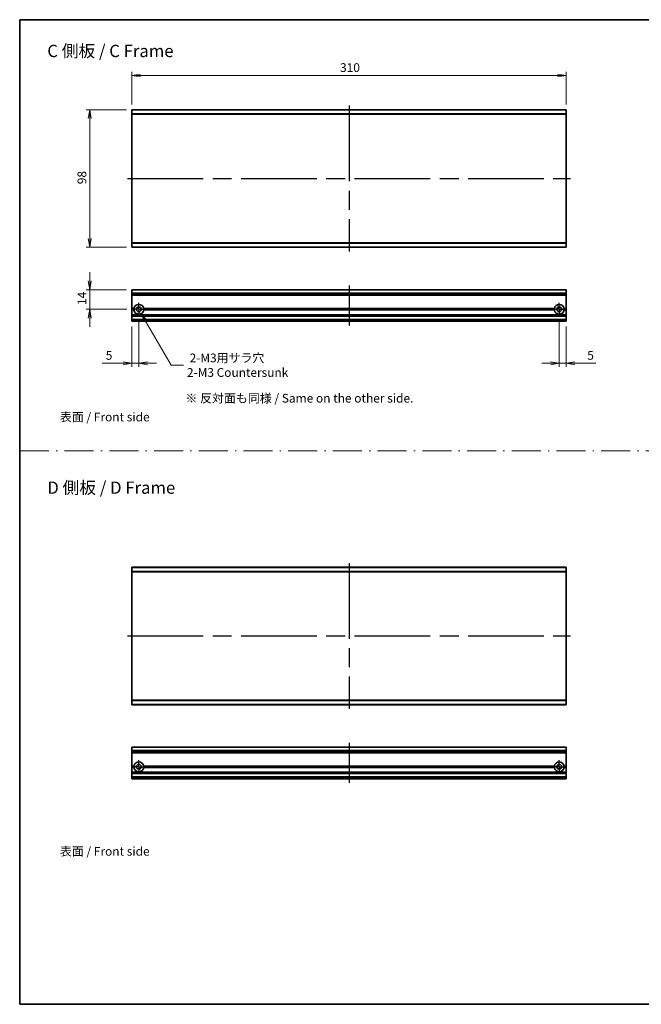
# Model space of a CAD drawing. Units: millimetres. Extents: x 65 to 8923, y 36 to 1582.
# Drawn here: x 3995 to 4439, y 36 to 739 of the extents above; entities that cross this region are included whole.
import ezdxf

# ---------------------------------------------------------------- set-up
doc = ezdxf.new("R2010")
doc.units = ezdxf.units.MM
doc.header["$LTSCALE"] = 4.5
for name, pattern in [('AM_ISO08W050', [18, 12, -1.5, 3, -1.5]), ('AM_ISO08W050x2', [9, 6, -0.75, 1.5, -0.75]), ('DASH_DOT', [0.37, 0.24, -0.06, 0.01, -0.06])]:
    doc.linetypes.add(name, pattern=pattern)
doc.layers.get('Defpoints').update_dxf_attribs({"lineweight": 25})
for name, color, linetype, lineweight in [('AM_7', 4, 'AM_ISO08W050', 25), ('Border (ISO)', 7, 'Continuous', 35), ('Dimension (ISO)', 7, 'Continuous', 18), ('Dimension (ISO) @ 1', 7, 'Continuous', 18), ('Sketch Geometry (ISO)', 7, 'Continuous', 18), ('Symbol (ISO)', 7, 'Continuous', 18), ('Visible (ISO)', 7, 'Continuous', 35), ('Visible Narrow (ISO)', 7, 'Continuous', 25)]:
    doc.layers.add(name, color=color, linetype=linetype, lineweight=lineweight)
doc.styles.add('Note Text (TK)', font='txt')
doc.dimstyles.new('Default - Method 1b (TK)', dxfattribs={"dimscale": 4.5, "dimtxt": 2.5, "dimasz": 2.5, "dimexe": 1, "dimexo": 1.5, "dimgap": 1, "dimtad": 1, "dimdsep": 46, "dimtxsty": 'Note Text (TK)', "dimblk": 'OPEN', "dimcen": 0.09, "dimdle": 5, "dimclrd": 100, "dimclre": 100, "dimclrt": 7, "dimadec": 1, "dimazin": 1, "dimtfac": 1, "dimtmove": 0, "dimatfit": 3, "dimldrblk": 'OPEN', "dimfxl": 1, "dimtolj": 1, "dimlwd": -1, "dimlwe": -1, "dimarcsym": 0})

# ---------------------------------------------------------------- blocks, each defined once
blk = doc.blocks.new('図面枠 tk図枠')
at = {"layer": 'Border (ISO)'}
for p, q in [((14.5, 289), (405.5, 289)), ((14.5, 289), (14.5, 8)), ((14.5, 8), (405.5, 8))]:
    blk.add_line(p, q, dxfattribs=at)
blk = doc.blocks.new('_Open')
at = {"color": 0, "linetype": 'ByBlock', "lineweight": -2}
for p, q in [((-1, 0.17), (0, 0)), ((-1, -0.17), (0, 0)), ((0, 0), (-1, 0))]:
    blk.add_line(p, q, dxfattribs=at)
blk = doc.blocks.new('*D134')
at = {"layer": 'Defpoints', "color": 0}
for p in [(4075.26, 674.19), (4045.26, 576.19), (4075.26, 576.19)]:
    blk.add_point(p, dxfattribs=at)
at = {"layer": 'Dimension (ISO)', "color": 100}
for p, q in [((4071.51, 674.19), (4042.76, 674.19)), ((4045.26, 667.94), (4045.26, 582.44)), ((4071.51, 576.19), (4042.76, 576.19))]:
    blk.add_line(p, q, dxfattribs=at)
at = {"layer": 'Dimension (ISO)', "color": 100, "xscale": 6.25, "yscale": 6.25, "zscale": 6.25}
for p, rotation in [((4045.26, 674.19), 90), ((4045.26, 576.19), 270)]:
    blk.add_blockref('_Open', p, dxfattribs=dict(at, rotation=rotation))
at = {"layer": 'Dimension (ISO)', "color": 7, "insert": (4039.64, 621.11), "char_height": 6.25, "attachment_point": 4, "rotation": 90, "style": 'Note Text (TK)'}
blk.add_mtext('\\A1;98', dxfattribs=at)
blk = doc.blocks.new('*D135')
at = {"layer": 'Defpoints', "color": 0}
for p in [(4385.26, 698.69), (4075.26, 674.19), (4385.26, 674.19)]:
    blk.add_point(p, dxfattribs=at)
at = {"layer": 'Dimension (ISO)', "color": 100}
for p, q in [((4075.26, 677.94), (4075.26, 701.19)), ((4081.51, 698.69), (4379.01, 698.69)), ((4385.26, 677.94), (4385.26, 701.19))]:
    blk.add_line(p, q, dxfattribs=at)
at = {"layer": 'Dimension (ISO)', "color": 100, "xscale": 6.25, "yscale": 6.25, "zscale": 6.25, "rotation": 180}
blk.add_blockref('_Open', (4075.26, 698.69), dxfattribs=at)
at = {"layer": 'Dimension (ISO)', "color": 100, "xscale": 6.25, "yscale": 6.25, "zscale": 6.25}
blk.add_blockref('_Open', (4385.26, 698.69), dxfattribs=at)
at = {"layer": 'Dimension (ISO)', "color": 7, "insert": (4223.84, 704.32), "char_height": 6.25, "attachment_point": 4, "style": 'Note Text (TK)'}
blk.add_mtext('\\A1;310', dxfattribs=at)
blk = doc.blocks.new('*D141')
at = {"layer": 'Defpoints', "color": 0}
for p in [(4075.26, 545.87), (4045.26, 531.87), (4075.56, 531.87)]:
    blk.add_point(p, dxfattribs=at)
at = {"layer": 'Dimension (ISO)', "color": 100}
for p, q in [((4045.26, 552.12), (4045.26, 558.37)), ((4071.51, 545.87), (4042.76, 545.87)), ((4045.26, 545.87), (4045.26, 531.87)), ((4071.81, 531.87), (4042.76, 531.87)), ((4045.26, 525.62), (4045.26, 519.37))]:
    blk.add_line(p, q, dxfattribs=at)
at = {"layer": 'Dimension (ISO)', "color": 100, "xscale": 6.25, "yscale": 6.25, "zscale": 6.25}
for p, rotation in [((4045.26, 545.87), 270), ((4045.26, 531.87), 90)]:
    blk.add_blockref('_Open', p, dxfattribs=dict(at, rotation=rotation))
at = {"layer": 'Dimension (ISO)', "color": 7, "insert": (4039.64, 534.95), "char_height": 6.25, "attachment_point": 4, "rotation": 90, "style": 'Note Text (TK)'}
blk.add_mtext('\\A1;14', dxfattribs=at)
blk = doc.blocks.new('*D142')
at = {"layer": 'Defpoints', "color": 0}
for p in [(4080.26, 527.17), (4075.26, 523.37), (4075.26, 493.37)]:
    blk.add_point(p, dxfattribs=at)
at = {"layer": 'Dimension (ISO)', "color": 100}
for p, q in [((4080.26, 523.42), (4080.26, 490.87)), ((4075.26, 519.62), (4075.26, 490.87)), ((4069.01, 493.37), (4054.14, 493.37)), ((4080.26, 493.37), (4075.26, 493.37)), ((4086.51, 493.37), (4092.76, 493.37))]:
    blk.add_line(p, q, dxfattribs=at)
at = {"layer": 'Dimension (ISO)', "color": 100, "xscale": 6.25, "yscale": 6.25, "zscale": 6.25}
blk.add_blockref('_Open', (4075.26, 493.37), dxfattribs=at)
at = {"layer": 'Dimension (ISO)', "color": 100, "xscale": 6.25, "yscale": 6.25, "zscale": 6.25, "rotation": 180}
blk.add_blockref('_Open', (4080.26, 493.37), dxfattribs=at)
at = {"layer": 'Dimension (ISO)', "color": 7, "insert": (4056.64, 499), "char_height": 6.25, "attachment_point": 4, "style": 'Note Text (TK)'}
blk.add_mtext('\\A1;5', dxfattribs=at)
blk = doc.blocks.new('*D143')
at = {"layer": 'Defpoints', "color": 0}
for p in [(4380.26, 527.17), (4385.26, 523.37), (4380.26, 493.37)]:
    blk.add_point(p, dxfattribs=at)
at = {"layer": 'Dimension (ISO)', "color": 100}
for p, q in [((4380.26, 523.42), (4380.26, 490.87)), ((4385.26, 519.62), (4385.26, 490.87)), ((4374.01, 493.37), (4367.76, 493.37)), ((4380.26, 493.37), (4385.26, 493.37)), ((4391.51, 493.37), (4406.39, 493.37))]:
    blk.add_line(p, q, dxfattribs=at)
at = {"layer": 'Dimension (ISO)', "color": 100, "xscale": 6.25, "yscale": 6.25, "zscale": 6.25}
blk.add_blockref('_Open', (4380.26, 493.37), dxfattribs=at)
at = {"layer": 'Dimension (ISO)', "color": 100, "xscale": 6.25, "yscale": 6.25, "zscale": 6.25, "rotation": 180}
blk.add_blockref('_Open', (4385.26, 493.37), dxfattribs=at)
at = {"layer": 'Dimension (ISO)', "color": 7, "insert": (4400.26, 499), "char_height": 6.25, "attachment_point": 4, "style": 'Note Text (TK)'}
blk.add_mtext('\\A1;5', dxfattribs=at)
blk = doc.blocks.new('*D144')
at = {"layer": 'Defpoints', "color": 0}
for p in [(4080.26, 531.87), (4082.01, 528.84)]:
    blk.add_point(p, dxfattribs=at)
at = {"layer": 'Dimension (ISO)', "color": 100}
for p, q in [((4103.3, 491.98), (4085.14, 523.43)), ((4112.12, 491.98), (4103.3, 491.98))]:
    blk.add_line(p, q, dxfattribs=at)
at = {"layer": 'Dimension (ISO)', "color": 100, "xscale": 6.25, "yscale": 6.25, "zscale": 6.25, "rotation": 120.0000000000314}
blk.add_blockref('_Open', (4082.01, 528.84), dxfattribs=at)
at = {"layer": 'Dimension (ISO)', "color": 7, "insert": (4114.62, 491.98), "char_height": 6.25, "attachment_point": 4, "style": 'Note Text (TK)'}
blk.add_mtext('\\A1; \\fＭＳ Ｐゴシック|b0|i0;{\\H6.2250;2-M3用サラ穴\\P}\\fＭＳ Ｐゴシック|b0|i0;{\\H6.2250;2-M3 Countersunk}', dxfattribs=at)

msp = doc.modelspace()

# ---------------------------------------------------------------- linework, layer by layer
at = {"layer": 'AM_7'}
for p, q in [((4230.2643, 677.1916), (4230.2643, 573.1916)), ((4072.2643, 625.1916), (4388.2643, 625.1916)), ((4230.2643, 548.8745), (4230.2643, 520.3745)), ((4230.2643, 350.7831), (4230.2643, 246.7831)), ((4072.2643, 298.7831), (4388.2643, 298.7831)), ((4230.2643, 222.466), (4230.2643, 193.966))]:
    msp.add_line(p, q, dxfattribs=at)
at = {"layer": 'AM_7', "linetype": 'AM_ISO08W050x2'}
for p, q in [((4080.2643, 531.8745), (4080.2643, 536.5745)), ((4380.2643, 531.8745), (4380.2643, 536.5745)), ((4080.2643, 531.8745), (4075.5643, 531.8745)), ((4080.2643, 531.8745), (4084.9643, 531.8745)), ((4080.2643, 531.8745), (4080.2643, 527.1745)), ((4380.2643, 531.8745), (4375.5643, 531.8745)), ((4380.2643, 531.8745), (4384.9643, 531.8745)), ((4380.2643, 531.8745), (4380.2643, 527.1745)), ((4080.2643, 205.466), (4075.5643, 205.466)), ((4080.2643, 205.466), (4080.2643, 210.166)), ((4080.2643, 205.466), (4084.9643, 205.466)), ((4080.2643, 205.466), (4080.2643, 200.766)), ((4380.2643, 205.466), (4375.5643, 205.466)), ((4380.2643, 205.466), (4380.2643, 210.166)), ((4380.2643, 205.466), (4384.9643, 205.466)), ((4380.2643, 205.466), (4380.2643, 200.766))]:
    msp.add_line(p, q, dxfattribs=at)
at = {"layer": 'Sketch Geometry (ISO)', "color": 4, "linetype": 'DASH_DOT', "lineweight": 18, "ltscale": 19.164619}
msp.add_line((3995.4038, 431), (4970.4038, 431), dxfattribs=at)
at = {"layer": 'Visible (ISO)'}
for p, q in [((4075.2643, 674.0837), (4075.2643, 674.1916)), ((4385.2643, 674.1916), (4075.2643, 674.1916)), ((4075.2643, 674.0837), (4075.2643, 671.2751)), ((4075.2643, 671.083), (4075.2643, 671.2751)), ((4075.2643, 579.3002), (4075.2643, 671.083)), ((4385.2643, 674.1916), (4385.2643, 674.0837)), ((4385.2643, 671.2751), (4385.2643, 674.0837)), ((4385.2643, 671.2751), (4385.2643, 671.083)), ((4385.2643, 671.083), (4385.2643, 579.3002)), ((4075.2643, 579.1082), (4075.2643, 579.3002)), ((4075.2643, 579.1082), (4075.2643, 576.2996)), ((4075.2643, 576.1916), (4075.2643, 576.2996)), ((4075.2643, 576.1916), (4385.2643, 576.1916)), ((4385.2643, 579.3002), (4385.2643, 579.1082)), ((4385.2643, 576.2996), (4385.2643, 579.1082)), ((4385.2643, 576.2996), (4385.2643, 576.1916)), ((4075.2643, 545.805), (4075.2643, 545.8745)), ((4385.2643, 545.8745), (4075.2643, 545.8745)), ((4075.2643, 545.805), (4075.2643, 543.4645)), ((4075.2643, 543.234), (4075.2643, 543.4645)), ((4075.2643, 542.1745), (4075.2643, 543.234)), ((4075.2643, 541.8745), (4075.2643, 542.1745)), ((4075.2643, 541.8745), (4385.2643, 541.8745)), ((4075.2643, 532.3745), (4075.2643, 541.8745)), ((4385.2643, 545.8745), (4385.2643, 545.805)), ((4385.2643, 543.4645), (4385.2643, 545.805)), ((4385.2643, 543.4645), (4385.2643, 543.234)), ((4385.2643, 543.234), (4385.2643, 542.1745)), ((4385.2643, 542.1745), (4385.2643, 541.8745)), ((4385.2643, 541.8745), (4385.2643, 532.3745)), ((4075.2643, 531.8745), (4075.2643, 532.3745)), ((4075.2643, 532.3745), (4076.8002, 532.3745)), ((4075.2643, 531.3745), (4075.2643, 531.8745)), ((4077.2643, 531.8745), (4075.2643, 531.8745)), ((4075.2643, 527.9988), (4075.2643, 531.3745)), ((4076.8002, 531.3745), (4075.2643, 531.3745)), ((4075.2643, 527.7866), (4075.2643, 527.9988)), ((4075.2643, 527.7866), (4075.2643, 527.4624)), ((4075.2643, 527.3745), (4075.2643, 527.4624)), ((4075.2643, 527.3745), (4075.2643, 527.0745)), ((4075.2643, 527.3745), (4385.2643, 527.3745)), ((4075.2643, 524.6745), (4075.2643, 527.0745)), ((4377.2643, 531.8745), (4083.2643, 531.8745)), ((4083.7284, 532.3745), (4376.8002, 532.3745)), ((4376.8002, 531.3745), (4083.7284, 531.3745)), ((4385.2643, 531.8745), (4383.2643, 531.8745)), ((4383.7284, 532.3745), (4385.2643, 532.3745)), ((4385.2643, 531.3745), (4383.7284, 531.3745)), ((4385.2643, 532.3745), (4385.2643, 531.8745)), ((4385.2643, 531.8745), (4385.2643, 531.3745)), ((4385.2643, 531.3745), (4385.2643, 527.9988)), ((4385.2643, 527.9988), (4385.2643, 527.7866)), ((4385.2643, 527.4624), (4385.2643, 527.7866)), ((4385.2643, 527.4624), (4385.2643, 527.3745)), ((4385.2643, 527.0745), (4385.2643, 527.3745)), ((4385.2643, 527.0745), (4385.2643, 524.6745)), ((4075.2643, 524.6745), (4075.2643, 524.3745)), ((4075.2643, 524.2866), (4075.2643, 524.3745)), ((4385.2643, 524.3745), (4075.2643, 524.3745)), ((4075.2643, 524.2866), (4075.2643, 523.9624)), ((4075.2643, 523.7502), (4075.2643, 523.9624)), ((4075.2643, 523.6745), (4075.2643, 523.7502)), ((4075.2643, 523.3745), (4075.2643, 523.6745)), ((4075.2643, 523.3745), (4385.2643, 523.3745)), ((4385.2643, 524.3745), (4385.2643, 524.6745)), ((4385.2643, 524.3745), (4385.2643, 524.2866)), ((4385.2643, 523.9624), (4385.2643, 524.2866)), ((4385.2643, 523.9624), (4385.2643, 523.7502)), ((4385.2643, 523.7502), (4385.2643, 523.6745)), ((4385.2643, 523.6745), (4385.2643, 523.3745)), ((4075.2643, 347.6752), (4075.2643, 347.7831)), ((4385.2643, 347.7831), (4075.2643, 347.7831)), ((4075.2643, 347.6752), (4075.2643, 344.8665)), ((4075.2643, 344.6745), (4075.2643, 344.8665)), ((4075.2643, 252.8917), (4075.2643, 344.6745)), ((4385.2643, 347.7831), (4385.2643, 347.6752)), ((4385.2643, 344.8665), (4385.2643, 347.6752)), ((4385.2643, 344.8665), (4385.2643, 344.6745)), ((4385.2643, 344.6745), (4385.2643, 252.8917)), ((4075.2643, 252.6997), (4075.2643, 252.8917)), ((4075.2643, 252.6997), (4075.2643, 249.891)), ((4075.2643, 249.7831), (4075.2643, 249.891)), ((4075.2643, 249.7831), (4385.2643, 249.7831)), ((4385.2643, 252.8917), (4385.2643, 252.6997)), ((4385.2643, 249.891), (4385.2643, 252.6997)), ((4385.2643, 249.891), (4385.2643, 249.7831)), ((4075.2643, 219.3964), (4075.2643, 219.466)), ((4385.2643, 219.466), (4075.2643, 219.466)), ((4075.2643, 219.3964), (4075.2643, 217.0559)), ((4385.2643, 219.466), (4385.2643, 219.3964)), ((4385.2643, 217.0559), (4385.2643, 219.3964)), ((4075.2643, 216.8255), (4075.2643, 217.0559)), ((4075.2643, 215.766), (4075.2643, 216.8255)), ((4075.2643, 215.466), (4075.2643, 215.766)), ((4075.2643, 215.466), (4385.2643, 215.466)), ((4075.2643, 205.966), (4075.2643, 215.466)), ((4385.2643, 217.0559), (4385.2643, 216.8255)), ((4385.2643, 216.8255), (4385.2643, 215.766)), ((4385.2643, 215.766), (4385.2643, 215.466)), ((4385.2643, 215.466), (4385.2643, 205.966)), ((4075.2643, 205.466), (4075.2643, 205.966)), ((4075.2643, 205.966), (4076.8002, 205.966)), ((4075.2643, 204.966), (4075.2643, 205.466)), ((4077.2643, 205.466), (4075.2643, 205.466)), ((4075.2643, 201.5902), (4075.2643, 204.966)), ((4076.8002, 204.966), (4075.2643, 204.966)), ((4377.2643, 205.466), (4083.2643, 205.466)), ((4083.7284, 205.966), (4376.8002, 205.966)), ((4376.8002, 204.966), (4083.7284, 204.966)), ((4385.2643, 205.466), (4383.2643, 205.466)), ((4383.7284, 205.966), (4385.2643, 205.966)), ((4385.2643, 204.966), (4383.7284, 204.966)), ((4385.2643, 205.966), (4385.2643, 205.466)), ((4385.2643, 205.466), (4385.2643, 204.966)), ((4385.2643, 204.966), (4385.2643, 201.5902)), ((4075.2643, 201.3781), (4075.2643, 201.5902)), ((4075.2643, 201.3781), (4075.2643, 201.0538)), ((4075.2643, 200.966), (4075.2643, 201.0538)), ((4075.2643, 200.966), (4075.2643, 200.666)), ((4075.2643, 200.966), (4385.2643, 200.966)), ((4075.2643, 198.266), (4075.2643, 200.666)), ((4075.2643, 198.266), (4075.2643, 197.966)), ((4075.2643, 197.8781), (4075.2643, 197.966)), ((4385.2643, 197.966), (4075.2643, 197.966)), ((4075.2643, 197.8781), (4075.2643, 197.5538)), ((4075.2643, 197.3417), (4075.2643, 197.5538)), ((4075.2643, 197.266), (4075.2643, 197.3417)), ((4075.2643, 196.966), (4075.2643, 197.266)), ((4075.2643, 196.966), (4385.2643, 196.966)), ((4385.2643, 201.5902), (4385.2643, 201.3781)), ((4385.2643, 201.0538), (4385.2643, 201.3781)), ((4385.2643, 201.0538), (4385.2643, 200.966)), ((4385.2643, 200.666), (4385.2643, 200.966)), ((4385.2643, 200.666), (4385.2643, 198.266)), ((4385.2643, 197.966), (4385.2643, 198.266)), ((4385.2643, 197.966), (4385.2643, 197.8781)), ((4385.2643, 197.5538), (4385.2643, 197.8781)), ((4385.2643, 197.5538), (4385.2643, 197.3417)), ((4385.2643, 197.3417), (4385.2643, 197.266)), ((4385.2643, 197.266), (4385.2643, 196.966))]:
    msp.add_line(p, q, dxfattribs=at)
for centre in [(4080.2643, 531.8745), (4380.2643, 531.8745), (4080.2643, 205.466), (4380.2643, 205.466)]:
    msp.add_circle(centre, 1.7, dxfattribs=at)
for centre, start, end in [((4080.2643, 531.8745), 8.2132107, 171.7867893), ((4380.2643, 531.8745), 8.2132107, 171.7867893), ((4080.2643, 531.8745), 188.2132107, 351.7867893), ((4380.2643, 531.8745), 188.2132107, 351.7867893), ((4080.2643, 205.466), 8.2132107, 171.7867893), ((4080.2643, 205.466), 188.2132107, 351.7867893), ((4380.2643, 205.466), 8.2132107, 171.7867893), ((4380.2643, 205.466), 188.2132107, 351.7867893)]:
    msp.add_arc(centre, 3.5, start, end, dxfattribs=at)
for points in [[(4077.2643, 531.8745), (4077.0323, 532.1066), (4076.8002, 532.3745)], [(4076.8002, 531.3745), (4077.0323, 531.6425), (4077.2643, 531.8745)], [(4083.7284, 532.3745), (4083.4964, 532.1066), (4083.2643, 531.8745)], [(4083.2643, 531.8745), (4083.4964, 531.6425), (4083.7284, 531.3745)], [(4377.2643, 531.8745), (4377.0323, 532.1066), (4376.8002, 532.3745)], [(4376.8002, 531.3745), (4377.0323, 531.6425), (4377.2643, 531.8745)], [(4383.7284, 532.3745), (4383.4964, 532.1066), (4383.2643, 531.8745)], [(4383.2643, 531.8745), (4383.4964, 531.6425), (4383.7284, 531.3745)], [(4077.2643, 205.466), (4077.0323, 205.698), (4076.8002, 205.966)], [(4076.8002, 204.966), (4077.0323, 205.2339), (4077.2643, 205.466)], [(4083.7284, 205.966), (4083.4964, 205.698), (4083.2643, 205.466)], [(4083.2643, 205.466), (4083.4964, 205.2339), (4083.7284, 204.966)], [(4377.2643, 205.466), (4377.0323, 205.698), (4376.8002, 205.966)], [(4376.8002, 204.966), (4377.0323, 205.2339), (4377.2643, 205.466)], [(4383.7284, 205.966), (4383.4964, 205.698), (4383.2643, 205.466)], [(4383.2643, 205.466), (4383.4964, 205.2339), (4383.7284, 204.966)]]:
    msp.add_open_spline(points, degree=2, dxfattribs=at)
at = {"layer": 'Visible Narrow (ISO)'}
for p, q in [((4075.2643, 674.0837), (4385.2643, 674.0837)), ((4385.2643, 671.2751), (4075.2643, 671.2751)), ((4075.2643, 671.083), (4385.2643, 671.083)), ((4385.2643, 579.3002), (4075.2643, 579.3002)), ((4075.2643, 579.1082), (4385.2643, 579.1082)), ((4385.2643, 576.2996), (4075.2643, 576.2996)), ((4075.2643, 545.805), (4385.2643, 545.805)), ((4385.2643, 543.4645), (4075.2643, 543.4645)), ((4075.2643, 543.234), (4385.2643, 543.234)), ((4385.2643, 542.1745), (4075.2643, 542.1745)), ((4385.2643, 527.9988), (4075.2643, 527.9988)), ((4075.2643, 527.7866), (4385.2643, 527.7866)), ((4385.2643, 527.4624), (4075.2643, 527.4624)), ((4075.2643, 527.0745), (4385.2643, 527.0745)), ((4385.2643, 524.6745), (4075.2643, 524.6745)), ((4075.2643, 524.2866), (4385.2643, 524.2866)), ((4385.2643, 523.9624), (4075.2643, 523.9624)), ((4075.2643, 523.7502), (4385.2643, 523.7502)), ((4385.2643, 523.6745), (4075.2643, 523.6745)), ((4075.2643, 347.6752), (4385.2643, 347.6752)), ((4385.2643, 344.8665), (4075.2643, 344.8665)), ((4075.2643, 344.6745), (4385.2643, 344.6745)), ((4385.2643, 252.8917), (4075.2643, 252.8917)), ((4075.2643, 252.6997), (4385.2643, 252.6997)), ((4385.2643, 249.891), (4075.2643, 249.891)), ((4075.2643, 219.3964), (4385.2643, 219.3964)), ((4385.2643, 217.0559), (4075.2643, 217.0559)), ((4075.2643, 216.8255), (4385.2643, 216.8255)), ((4385.2643, 215.766), (4075.2643, 215.766)), ((4385.2643, 201.5902), (4075.2643, 201.5902)), ((4075.2643, 201.3781), (4385.2643, 201.3781)), ((4385.2643, 201.0538), (4075.2643, 201.0538)), ((4075.2643, 200.666), (4385.2643, 200.666)), ((4385.2643, 198.266), (4075.2643, 198.266)), ((4075.2643, 197.8781), (4385.2643, 197.8781)), ((4385.2643, 197.5538), (4075.2643, 197.5538)), ((4075.2643, 197.3417), (4385.2643, 197.3417)), ((4385.2643, 197.266), (4075.2643, 197.266))]:
    msp.add_line(p, q, dxfattribs=at)

# ---------------------------------------------------------------- block references
at = {"xscale": 2.5, "yscale": 2.5, "zscale": 2.5}
msp.add_blockref('図面枠 tk図枠', (3959, 16), dxfattribs=at)

# ---------------------------------------------------------------- texts
at = {"layer": 'Symbol (ISO)', "color": 7, "attachment_point": 4, "line_spacing_factor": 1.5, "style": 'Note Text (TK)'}
for s, insert, char_height in [('C 側板 / C Frame', (4014.9639, 715.0723), 8.75), ('\\fＭＳ Ｐゴシック|b0|i0;表面 / Front side', (4023.9324, 455.0344), 6.25), ('D 側板 / D Frame', (4014.9639, 403.493), 8.75), ('\\fＭＳ Ｐゴシック|b0|i0;表面 / Front side', (4023.9324, 145.1673), 6.25)]:
    msp.add_mtext(s, dxfattribs=dict(at, insert=insert, char_height=char_height))
at = {"layer": 'Symbol (ISO)', "color": 7, "insert": (4113.5151, 468.4348), "char_height": 6.25, "width": 170.175445, "attachment_point": 4, "line_spacing_factor": 1.5, "style": 'Note Text (TK)'}
msp.add_mtext('\\fＭＳ Ｐゴシック|b0|i0;※ 反対面も同様 / Same on the other side.', dxfattribs=at)

# ---------------------------------------------------------------- dimensions: what is measured, and where the dimension line sits
at = {"layer": 'Dimension (ISO) @ 1', "color": 100}
for base, p1, p2, angle, override, picture, middle in [((4385.2643, 698.6916), (4075.2643, 674.1916), (4385.2643, 674.1916), 180, {"dimscale": 1, "dimtxt": 6.25, "dimasz": 6.25, "dimexe": 2.5, "dimexo": 3.75, "dimgap": 2.5, "dimdec": 2, "dimcen": 0.225, "dimtol": 0, "dimlim": 0, "dimtp": 0, "dimtm": 0, "dimtdec": 2, "dimtix": 0, "dimtofl": 0, "dimtmove": 0, "dimatfit": 1}, '*D135', (4230.2643, 698.6916)), ((4045.2643, 576.1916), (4075.2643, 674.1916), (4075.2643, 576.1916), 270, {"dimscale": 1, "dimtxt": 6.25, "dimasz": 6.25, "dimexe": 2.5, "dimexo": 3.75, "dimgap": 2.5, "dimdec": 2, "dimcen": 0.225, "dimtol": 0, "dimlim": 0, "dimtp": 0, "dimtm": 0, "dimtdec": 2, "dimtix": 0, "dimtofl": 0, "dimtmove": 0, "dimatfit": 1}, '*D134', (4045.2643, 625.1916)), ((4045.2643, 531.8745), (4075.2643, 545.8745), (4075.5643, 531.8745), 90, {"dimscale": 1, "dimtxt": 6.25, "dimasz": 6.25, "dimexe": 2.5, "dimexo": 3.75, "dimgap": 2.5, "dimdec": 2, "dimcen": 0.225, "dimtol": 0, "dimlim": 0, "dimtp": 0, "dimtm": 0, "dimtdec": 2, "dimtix": 0, "dimtofl": 1, "dimtmove": 0, "dimatfit": 1}, '*D141', (4045.2643, 538.8745)), ((4075.2643, 493.3745), (4080.2643, 527.1745), (4075.2643, 523.3745), 180, {"dimscale": 1, "dimtxt": 6.25, "dimasz": 6.25, "dimexe": 2.5, "dimexo": 3.75, "dimgap": 2.5, "dimdec": 2, "dimcen": 0.225, "dimtol": 0, "dimlim": 0, "dimtp": 0, "dimtm": 0, "dimtdec": 2, "dimtix": 0, "dimtofl": 1, "dimtmove": 0, "dimatfit": 1}, '*D142', (4058.4532, 493.3745))]:
    dim = msp.add_linear_dim(base=base, p1=p1, p2=p2, angle=angle, dimstyle='Default - Method 1b (TK)', override=override, dxfattribs=at)
    dim.commit()
    dim.dimension.update_dxf_attribs({"geometry": picture, "text_midpoint": middle, "dimtype": 128})
dim = msp.add_radius_dim(center=(4080.2643, 531.8745), mpoint=(4082.0143, 528.8434), text=' \\fＭＳ Ｐゴシック|b0|i0;{\\H6.2250;2-M3用サラ穴\\P}\\fＭＳ Ｐゴシック|b0|i0;{\\H6.2250;2-M3 Countersunk}', dimstyle='Default - Method 1b (TK)', override={"dimscale": 1, "dimtxt": 6.25, "dimasz": 6.25, "dimexe": 2.5, "dimexo": 3.75, "dimgap": 2.5, "dimtad": 0, "dimtih": 1, "dimtoh": 1, "dimdec": 2, "dimlfac": 1, "dimcen": 0, "dimtol": 0, "dimlim": 0, "dimtp": 0, "dimtm": 0, "dimtdec": 2, "dimtix": 0, "dimtofl": 0, "dimtmove": 0, "dimatfit": 3, "dimtvp": 0}, dxfattribs=at)
dim.commit()
dim.dimension.update_dxf_attribs({"geometry": '*D144', "text_midpoint": (4149.8307, 491.9758), "dimtype": 132})
dim = msp.add_linear_dim(base=(4380.2643, 493.3745), p1=(4385.2643, 523.3745), p2=(4380.2643, 527.1745), dimstyle='Default - Method 1b (TK)', override={"dimscale": 1, "dimtxt": 6.25, "dimasz": 6.25, "dimexe": 2.5, "dimexo": 3.75, "dimgap": 2.5, "dimdec": 2, "dimcen": 0.225, "dimtol": 0, "dimlim": 0, "dimtp": 0, "dimtm": 0, "dimtdec": 2, "dimtix": 0, "dimtofl": 1, "dimtmove": 0, "dimatfit": 1}, dxfattribs=at)
dim.commit()
dim.dimension.update_dxf_attribs({"geometry": '*D143', "text_midpoint": (4402.0754, 493.3745), "dimtype": 128})

doc.saveas('drawing.dxf')
